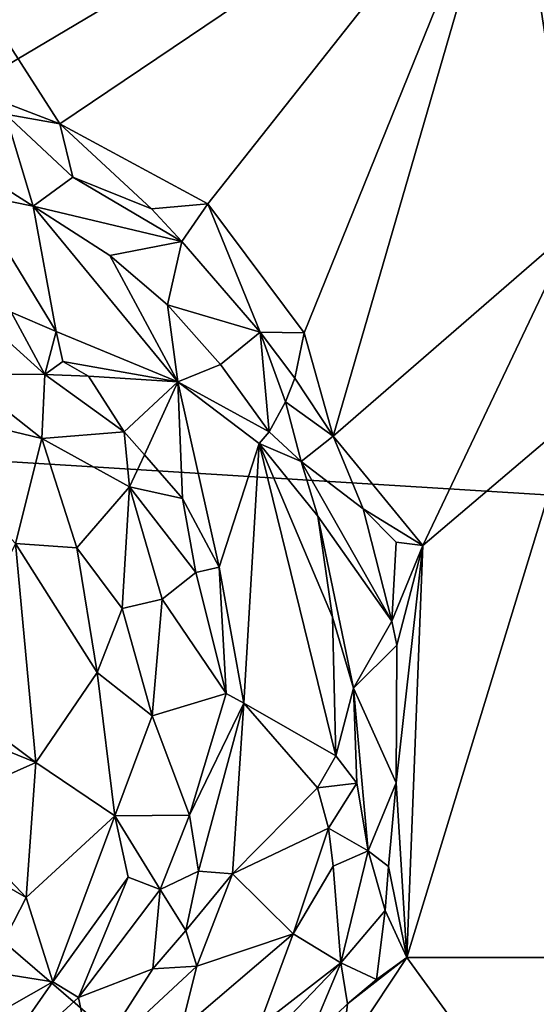
# Model space of a CAD drawing. Units: metres. Extents: x 27 to 29.9, y -12.6 to 11.8.
# Drawn here: x 28.4 to 28.7, y -8.5 to -7.9 of the extents above; entities that cross this region are included whole.
import ezdxf

# ---------------------------------------------------------------- set-up
doc = ezdxf.new("R2010")
doc.units = ezdxf.units.M

msp = doc.modelspace()

# ---------------------------------------------------------------- linework, layer by layer
at = {"layer": '1'}
for points in [[(28.07629, -8.12415, -1.50608), (28.20078, -7.64197, -1.51212), (28.96407, -7.59778, -1.53852)], [(28.07629, -8.12415, -1.50608), (28.96407, -7.59778, -1.53852), (29.58457, -8.21729, -1.5526)], [(28.36651, -7.92223, -0.98915), (28.44945, -7.954, -0.99041), (28.30995, -7.73659, -0.98527)], [(28.30995, -7.73659, -0.98527), (28.44945, -7.954, -0.99041), (28.70586, -7.7811, -0.9989)], [(28.44945, -7.954, -0.99041), (28.53322, -7.99943, -0.99192), (28.70586, -7.7811, -0.9989)], [(28.53322, -7.99943, -0.99192), (28.58789, -8.07253, -0.99442), (28.70586, -7.7811, -0.9989)], [(28.58789, -8.07253, -0.99442), (28.60435, -8.13101, -0.99835), (28.70586, -7.7811, -0.9989)], [(28.70586, -7.7811, -0.9989), (28.60435, -8.13101, -0.99835), (28.74103, -8.01256, -0.99565)], [(28.73332, -7.79717, -0.9934), (28.70586, -7.7811, -0.9989), (28.74103, -8.01256, -0.99565)], [(28.36651, -7.92223, -0.98915), (28.41861, -7.94858, -0.99259), (28.44945, -7.954, -0.99041)], [(28.41861, -7.94858, -0.99259), (28.36599, -7.95733, -1.01951), (28.43427, -8.00061, -1.03784)], [(28.41861, -7.94858, -0.99259), (28.43427, -8.00061, -1.03784), (28.45666, -7.98425, -1.00548)], [(28.41861, -7.94858, -0.99259), (28.45666, -7.98425, -1.00548), (28.44945, -7.954, -0.99041)], [(28.36599, -7.95733, -1.01951), (28.39963, -7.99372, -1.0402), (28.43427, -8.00061, -1.03784)], [(28.44945, -7.954, -0.99041), (28.45666, -7.98425, -1.00548), (28.50133, -8.00221, -0.9951)], [(28.53322, -7.99943, -0.99192), (28.44945, -7.954, -0.99041), (28.50133, -8.00221, -0.9951)], [(28.45666, -7.98425, -1.00548), (28.43427, -8.00061, -1.03784), (28.51865, -8.02077, -0.99667)], [(28.45666, -7.98425, -1.00548), (28.51865, -8.02077, -0.99667), (28.50133, -8.00221, -0.9951)], [(28.39963, -7.99372, -1.0402), (28.4217, -8.06069, -1.05435), (28.44727, -8.07172, -1.05162)], [(28.43427, -8.00061, -1.03784), (28.39963, -7.99372, -1.0402), (28.44727, -8.07172, -1.05162)], [(28.43427, -8.00061, -1.03784), (28.44727, -8.07172, -1.05162), (28.5162, -8.10027, -1.04829)], [(28.43427, -8.00061, -1.03784), (28.5162, -8.10027, -1.04829), (28.47765, -8.02867, -1.03734)], [(28.43427, -8.00061, -1.03784), (28.47765, -8.02867, -1.03734), (28.51865, -8.02077, -0.99667)], [(28.53322, -7.99943, -0.99192), (28.50133, -8.00221, -0.9951), (28.51865, -8.02077, -0.99667)], [(28.53322, -7.99943, -0.99192), (28.51865, -8.02077, -0.99667), (28.56291, -8.07215, -0.99942)], [(28.53322, -7.99943, -0.99192), (28.56291, -8.07215, -0.99942), (28.58789, -8.07253, -0.99442)], [(28.74103, -8.01256, -0.99565), (28.60435, -8.13101, -0.99835), (28.65524, -8.19298, -0.99709)], [(28.74103, -8.01256, -0.99565), (28.65524, -8.19298, -0.99709), (28.73959, -8.1215, -0.99711)], [(28.51865, -8.02077, -0.99667), (28.47765, -8.02867, -1.03734), (28.51037, -8.05655, -1.03752)], [(28.51865, -8.02077, -0.99667), (28.51037, -8.05655, -1.03752), (28.56291, -8.07215, -0.99942)], [(28.47765, -8.02867, -1.03734), (28.5162, -8.10027, -1.04829), (28.51037, -8.05655, -1.03752)], [(28.39256, -8.0524, -1.06095), (28.39264, -8.09575, -1.11254), (28.4409, -8.09619, -1.07274)], [(28.4217, -8.06069, -1.05435), (28.39256, -8.0524, -1.06095), (28.4409, -8.09619, -1.07274)], [(28.51037, -8.05655, -1.03752), (28.5162, -8.10027, -1.04829), (28.54055, -8.09047, -1.03721)], [(28.51037, -8.05655, -1.03752), (28.54055, -8.09047, -1.03721), (28.56291, -8.07215, -0.99942)], [(28.4217, -8.06069, -1.05435), (28.4409, -8.09619, -1.07274), (28.44727, -8.07172, -1.05162)], [(28.44727, -8.07172, -1.05162), (28.4409, -8.09619, -1.07274), (28.45106, -8.08879, -1.05806)], [(28.44727, -8.07172, -1.05162), (28.45106, -8.08879, -1.05806), (28.5162, -8.10027, -1.04829)], [(28.54055, -8.09047, -1.03721), (28.56803, -8.12867, -1.03741), (28.56291, -8.07215, -0.99942)], [(28.56291, -8.07215, -0.99942), (28.56803, -8.12867, -1.03741), (28.57726, -8.11151, -1.0116)], [(28.56291, -8.07215, -0.99942), (28.57726, -8.11151, -1.0116), (28.58264, -8.0982, -0.99991)], [(28.58789, -8.07253, -0.99442), (28.56291, -8.07215, -0.99942), (28.58264, -8.0982, -0.99991)], [(28.58789, -8.07253, -0.99442), (28.58264, -8.0982, -0.99991), (28.60435, -8.13101, -0.99835)], [(28.45106, -8.08879, -1.05806), (28.4409, -8.09619, -1.07274), (28.46555, -8.09702, -1.05639)], [(28.5162, -8.10027, -1.04829), (28.45106, -8.08879, -1.05806), (28.46555, -8.09702, -1.05639)], [(28.54055, -8.09047, -1.03721), (28.5162, -8.10027, -1.04829), (28.56803, -8.12867, -1.03741)], [(28.39264, -8.09575, -1.11254), (28.3495, -8.11088, -1.14245), (28.4391, -8.13233, -1.11203)], [(28.4409, -8.09619, -1.07274), (28.39264, -8.09575, -1.11254), (28.4391, -8.13233, -1.11203)], [(28.4409, -8.09619, -1.07274), (28.4391, -8.13233, -1.11203), (28.48593, -8.12867, -1.06044)], [(28.46555, -8.09702, -1.05639), (28.4409, -8.09619, -1.07274), (28.48593, -8.12867, -1.06044)], [(28.5162, -8.10027, -1.04829), (28.46555, -8.09702, -1.05639), (28.48593, -8.12867, -1.06044)], [(28.5162, -8.10027, -1.04829), (28.48593, -8.12867, -1.06044), (28.4974, -8.14168, -1.0586)], [(28.5162, -8.10027, -1.04829), (28.4974, -8.14168, -1.0586), (28.5189, -8.16634, -1.05501)], [(28.5162, -8.10027, -1.04829), (28.5189, -8.16634, -1.05501), (28.53964, -8.20526, -1.05489)], [(28.5162, -8.10027, -1.04829), (28.53964, -8.20526, -1.05489), (28.56244, -8.1352, -1.04467)], [(28.5162, -8.10027, -1.04829), (28.56244, -8.1352, -1.04467), (28.56803, -8.12867, -1.03741)], [(28.58264, -8.0982, -0.99991), (28.57726, -8.11151, -1.0116), (28.60435, -8.13101, -0.99835)], [(28.3495, -8.11088, -1.14245), (28.42432, -8.19186, -1.15096), (28.4391, -8.13233, -1.11203)], [(28.56803, -8.12867, -1.03741), (28.58631, -8.14544, -1.02659), (28.57726, -8.11151, -1.0116)], [(28.57726, -8.11151, -1.0116), (28.58631, -8.14544, -1.02659), (28.60435, -8.13101, -0.99835)], [(28.01236, -8.86995, -1.50156), (28.07629, -8.12415, -1.50608), (29.50211, -9.35006, -1.5495)], [(28.07629, -8.12415, -1.50608), (29.58457, -8.21729, -1.5526), (29.50211, -9.35006, -1.5495)], [(28.65524, -8.19298, -0.99709), (28.64607, -8.42655, -0.99616), (28.73959, -8.1215, -0.99711)], [(28.64607, -8.42655, -0.99616), (28.74628, -8.42657, -0.99798), (28.73959, -8.1215, -0.99711)], [(28.48593, -8.12867, -1.06044), (28.4391, -8.13233, -1.11203), (28.48891, -8.15974, -1.08141)], [(28.48593, -8.12867, -1.06044), (28.48891, -8.15974, -1.08141), (28.4974, -8.14168, -1.0586)], [(28.56803, -8.12867, -1.03741), (28.56244, -8.1352, -1.04467), (28.58631, -8.14544, -1.02659)], [(28.4391, -8.13233, -1.11203), (28.42432, -8.19186, -1.15096), (28.45894, -8.19425, -1.13303)], [(28.4391, -8.13233, -1.11203), (28.45894, -8.19425, -1.13303), (28.48891, -8.15974, -1.08141)], [(28.56244, -8.1352, -1.04467), (28.53964, -8.20526, -1.05489), (28.55368, -8.28231, -1.05697)], [(28.55368, -8.28231, -1.05697), (28.60597, -8.31228, -1.04749), (28.56244, -8.1352, -1.04467)], [(28.56244, -8.1352, -1.04467), (28.60597, -8.31228, -1.04749), (28.60399, -8.23369, -1.04419)], [(28.59572, -8.17636, -1.03289), (28.56244, -8.1352, -1.04467), (28.60399, -8.23369, -1.04419)], [(28.56244, -8.1352, -1.04467), (28.59572, -8.17636, -1.03289), (28.58631, -8.14544, -1.02659)], [(28.60435, -8.13101, -0.99835), (28.58631, -8.14544, -1.02659), (28.62143, -8.17219, -0.99906)], [(28.60435, -8.13101, -0.99835), (28.62143, -8.17219, -0.99906), (28.65524, -8.19298, -0.99709)], [(28.4974, -8.14168, -1.0586), (28.48891, -8.15974, -1.08141), (28.5189, -8.16634, -1.05501)], [(28.58631, -8.14544, -1.02659), (28.59572, -8.17636, -1.03289), (28.63773, -8.23596, -1.00006)], [(28.62143, -8.17219, -0.99906), (28.58631, -8.14544, -1.02659), (28.63773, -8.23596, -1.00006)], [(28.45894, -8.19425, -1.13303), (28.48466, -8.22864, -1.12723), (28.48891, -8.15974, -1.08141)], [(28.48466, -8.22864, -1.12723), (28.50741, -8.22346, -1.10079), (28.48891, -8.15974, -1.08141)], [(28.48891, -8.15974, -1.08141), (28.50741, -8.22346, -1.10079), (28.52658, -8.20829, -1.06312)], [(28.48891, -8.15974, -1.08141), (28.52658, -8.20829, -1.06312), (28.5189, -8.16634, -1.05501)], [(28.5189, -8.16634, -1.05501), (28.52658, -8.20829, -1.06312), (28.53964, -8.20526, -1.05489)], [(28.62143, -8.17219, -0.99906), (28.64015, -8.19108, -0.99635), (28.65524, -8.19298, -0.99709)], [(28.62143, -8.17219, -0.99906), (28.63773, -8.23596, -1.00006), (28.64015, -8.19108, -0.99635)], [(28.59572, -8.17636, -1.03289), (28.60399, -8.23369, -1.04419), (28.61593, -8.27383, -1.03421)], [(28.59572, -8.17636, -1.03289), (28.61593, -8.27383, -1.03421), (28.63773, -8.23596, -1.00006)], [(28.42432, -8.19186, -1.15096), (28.38299, -8.27678, -1.18447), (28.43569, -8.31603, -1.16323)], [(28.42432, -8.19186, -1.15096), (28.43569, -8.31603, -1.16323), (28.47052, -8.26498, -1.14343)], [(28.45894, -8.19425, -1.13303), (28.42432, -8.19186, -1.15096), (28.47052, -8.26498, -1.14343)], [(28.63773, -8.23596, -1.00006), (28.65524, -8.19298, -0.99709), (28.64015, -8.19108, -0.99635)], [(28.45894, -8.19425, -1.13303), (28.47052, -8.26498, -1.14343), (28.48466, -8.22864, -1.12723)], [(28.63773, -8.23596, -1.00006), (28.64053, -8.24943, -1.00066), (28.65524, -8.19298, -0.99709)], [(28.64053, -8.24943, -1.00066), (28.64018, -8.32745, -1.0021), (28.65524, -8.19298, -0.99709)], [(28.64018, -8.32745, -1.0021), (28.64607, -8.42655, -0.99616), (28.65524, -8.19298, -0.99709)], [(28.52658, -8.20829, -1.06312), (28.50741, -8.22346, -1.10079), (28.54363, -8.2768, -1.06307)], [(28.52658, -8.20829, -1.06312), (28.54363, -8.2768, -1.06307), (28.53964, -8.20526, -1.05489)], [(28.53964, -8.20526, -1.05489), (28.54363, -8.2768, -1.06307), (28.55368, -8.28231, -1.05697)], [(28.48466, -8.22864, -1.12723), (28.50176, -8.2896, -1.12253), (28.50741, -8.22346, -1.10079)], [(28.50741, -8.22346, -1.10079), (28.50176, -8.2896, -1.12253), (28.54363, -8.2768, -1.06307)], [(28.48466, -8.22864, -1.12723), (28.47052, -8.26498, -1.14343), (28.50176, -8.2896, -1.12253)], [(28.60399, -8.23369, -1.04419), (28.60597, -8.31228, -1.04749), (28.61593, -8.27383, -1.03421)], [(28.63773, -8.23596, -1.00006), (28.61593, -8.27383, -1.03421), (28.64053, -8.24943, -1.00066)], [(28.61593, -8.27383, -1.03421), (28.64018, -8.32745, -1.0021), (28.64053, -8.24943, -1.00066)], [(28.43569, -8.31603, -1.16323), (28.4805, -8.3463, -1.1379), (28.47052, -8.26498, -1.14343)], [(28.47052, -8.26498, -1.14343), (28.4805, -8.3463, -1.1379), (28.50176, -8.2896, -1.12253)], [(28.60597, -8.31228, -1.04749), (28.61786, -8.32769, -1.03389), (28.61593, -8.27383, -1.03421)], [(28.61786, -8.32769, -1.03389), (28.62426, -8.36602, -1.0145), (28.61593, -8.27383, -1.03421)], [(28.61593, -8.27383, -1.03421), (28.62426, -8.36602, -1.0145), (28.64018, -8.32745, -1.0021)], [(28.38299, -8.27678, -1.18447), (28.38634, -8.29591, -1.18396), (28.43569, -8.31603, -1.16323)], [(28.50176, -8.2896, -1.12253), (28.52292, -8.3459, -1.08922), (28.54363, -8.2768, -1.06307)], [(28.54363, -8.2768, -1.06307), (28.52292, -8.3459, -1.08922), (28.55368, -8.28231, -1.05697)], [(28.52292, -8.3459, -1.08922), (28.52805, -8.3776, -1.07093), (28.55368, -8.28231, -1.05697)], [(28.55368, -8.28231, -1.05697), (28.52805, -8.3776, -1.07093), (28.54724, -8.37913, -1.05523)], [(28.54724, -8.37913, -1.05523), (28.59543, -8.33031, -1.04916), (28.55368, -8.28231, -1.05697)], [(28.55368, -8.28231, -1.05697), (28.59543, -8.33031, -1.04916), (28.60597, -8.31228, -1.04749)], [(28.4805, -8.3463, -1.1379), (28.52292, -8.3459, -1.08922), (28.50176, -8.2896, -1.12253)], [(28.38634, -8.29591, -1.18396), (28.38102, -8.34041, -1.18404), (28.43569, -8.31603, -1.16323)], [(28.60597, -8.31228, -1.04749), (28.59543, -8.33031, -1.04916), (28.61786, -8.32769, -1.03389)], [(28.38102, -8.34041, -1.18404), (28.43022, -8.39252, -1.15358), (28.43569, -8.31603, -1.16323)], [(28.43569, -8.31603, -1.16323), (28.43022, -8.39252, -1.15358), (28.4805, -8.3463, -1.1379)], [(28.54724, -8.37913, -1.05523), (28.60179, -8.35315, -1.04472), (28.59543, -8.33031, -1.04916)], [(28.59543, -8.33031, -1.04916), (28.60179, -8.35315, -1.04472), (28.61786, -8.32769, -1.03389)], [(28.61786, -8.32769, -1.03389), (28.60179, -8.35315, -1.04472), (28.62426, -8.36602, -1.0145)], [(28.62426, -8.36602, -1.0145), (28.63571, -8.37496, -1.00102), (28.64018, -8.32745, -1.0021)], [(28.64018, -8.32745, -1.0021), (28.63571, -8.37496, -1.00102), (28.64607, -8.42655, -0.99616)], [(28.3789, -8.36306, -1.17965), (28.43022, -8.39252, -1.15358), (28.38102, -8.34041, -1.18404)], [(28.43022, -8.39252, -1.15358), (28.44535, -8.44036, -1.12571), (28.4805, -8.3463, -1.1379)], [(28.4805, -8.3463, -1.1379), (28.44535, -8.44036, -1.12571), (28.48813, -8.3809, -1.11976)], [(28.4805, -8.3463, -1.1379), (28.50627, -8.38796, -1.09727), (28.52292, -8.3459, -1.08922)], [(28.4805, -8.3463, -1.1379), (28.48813, -8.3809, -1.11976), (28.50627, -8.38796, -1.09727)], [(28.52292, -8.3459, -1.08922), (28.50627, -8.38796, -1.09727), (28.52805, -8.3776, -1.07093)], [(28.54724, -8.37913, -1.05523), (28.58175, -8.41309, -1.04617), (28.60179, -8.35315, -1.04472)], [(28.60179, -8.35315, -1.04472), (28.58175, -8.41309, -1.04617), (28.6044, -8.37482, -1.03869)], [(28.60179, -8.35315, -1.04472), (28.6044, -8.37482, -1.03869), (28.62426, -8.36602, -1.0145)], [(28.3789, -8.36306, -1.17965), (28.40849, -8.43449, -1.14784), (28.43022, -8.39252, -1.15358)], [(28.6044, -8.37482, -1.03869), (28.60868, -8.42951, -1.01069), (28.62426, -8.36602, -1.0145)], [(28.62426, -8.36602, -1.0145), (28.60868, -8.42951, -1.01069), (28.63385, -8.39983, -0.99868)], [(28.62426, -8.36602, -1.0145), (28.63385, -8.39983, -0.99868), (28.63571, -8.37496, -1.00102)], [(28.6044, -8.37482, -1.03869), (28.58175, -8.41309, -1.04617), (28.60868, -8.42951, -1.01069)], [(28.63571, -8.37496, -1.00102), (28.63385, -8.39983, -0.99868), (28.64607, -8.42655, -0.99616)], [(28.44535, -8.44036, -1.12571), (28.45996, -8.4491, -1.10729), (28.48813, -8.3809, -1.11976)], [(28.48813, -8.3809, -1.11976), (28.45996, -8.4491, -1.10729), (28.50627, -8.38796, -1.09727)], [(28.52805, -8.3776, -1.07093), (28.50627, -8.38796, -1.09727), (28.52081, -8.41124, -1.06236)], [(28.52805, -8.3776, -1.07093), (28.52081, -8.41124, -1.06236), (28.54724, -8.37913, -1.05523)], [(28.52081, -8.41124, -1.06236), (28.52712, -8.43144, -1.05377), (28.54724, -8.37913, -1.05523)], [(28.54724, -8.37913, -1.05523), (28.52712, -8.43144, -1.05377), (28.58175, -8.41309, -1.04617)], [(28.43022, -8.39252, -1.15358), (28.40849, -8.43449, -1.14784), (28.44535, -8.44036, -1.12571)], [(28.45996, -8.4491, -1.10729), (28.50213, -8.43289, -1.06878), (28.50627, -8.38796, -1.09727)], [(28.50627, -8.38796, -1.09727), (28.50213, -8.43289, -1.06878), (28.52081, -8.41124, -1.06236)], [(28.60868, -8.42951, -1.01069), (28.62893, -8.43905, -0.99549), (28.63385, -8.39983, -0.99868)], [(28.63385, -8.39983, -0.99868), (28.62893, -8.43905, -0.99549), (28.64607, -8.42655, -0.99616)], [(28.52081, -8.41124, -1.06236), (28.50213, -8.43289, -1.06878), (28.52712, -8.43144, -1.05377)], [(28.52712, -8.43144, -1.05377), (28.51791, -8.46746, -1.05186), (28.58175, -8.41309, -1.04617)], [(28.51791, -8.46746, -1.05186), (28.56226, -8.46557, -1.04371), (28.58175, -8.41309, -1.04617)], [(28.58175, -8.41309, -1.04617), (28.56226, -8.46557, -1.04371), (28.60868, -8.42951, -1.01069)], [(28.50213, -8.43289, -1.06878), (28.46747, -8.48672, -1.06345), (28.52712, -8.43144, -1.05377)], [(28.52712, -8.43144, -1.05377), (28.46747, -8.48672, -1.06345), (28.51791, -8.46746, -1.05186)], [(28.56226, -8.46557, -1.04371), (28.54745, -8.4935, -1.04232), (28.60868, -8.42951, -1.01069)], [(28.60868, -8.42951, -1.01069), (28.54745, -8.4935, -1.04232), (28.58955, -8.47496, -1.00527)], [(28.60868, -8.42951, -1.01069), (28.58955, -8.47496, -1.00527), (28.61242, -8.45277, -0.9971)], [(28.60868, -8.42951, -1.01069), (28.61242, -8.45277, -0.9971), (28.62893, -8.43905, -0.99549)], [(28.61242, -8.45277, -0.9971), (28.6091, -8.48236, -0.99457), (28.64607, -8.42655, -0.99616)], [(28.6091, -8.48236, -0.99457), (28.75816, -8.58091, -0.9976), (28.64607, -8.42655, -0.99616)], [(28.61242, -8.45277, -0.9971), (28.64607, -8.42655, -0.99616), (28.62893, -8.43905, -0.99549)], [(28.64607, -8.42655, -0.99616), (28.75816, -8.58091, -0.9976), (28.74628, -8.42657, -0.99798)], [(28.40849, -8.43449, -1.14784), (28.38645, -8.47367, -1.13642), (28.44535, -8.44036, -1.12571)], [(28.50213, -8.43289, -1.06878), (28.45996, -8.4491, -1.10729), (28.46747, -8.48672, -1.06345)], [(28.38645, -8.47367, -1.13642), (28.40255, -8.50147, -1.10803), (28.44535, -8.44036, -1.12571)], [(28.44535, -8.44036, -1.12571), (28.40255, -8.50147, -1.10803), (28.45996, -8.4491, -1.10729)], [(28.40255, -8.50147, -1.10803), (28.46747, -8.48672, -1.06345), (28.45996, -8.4491, -1.10729)], [(28.58955, -8.47496, -1.00527), (28.6091, -8.48236, -0.99457), (28.61242, -8.45277, -0.9971)]]:
    msp.add_3dface(points, dxfattribs=at)

doc.saveas('drawing.dxf')
